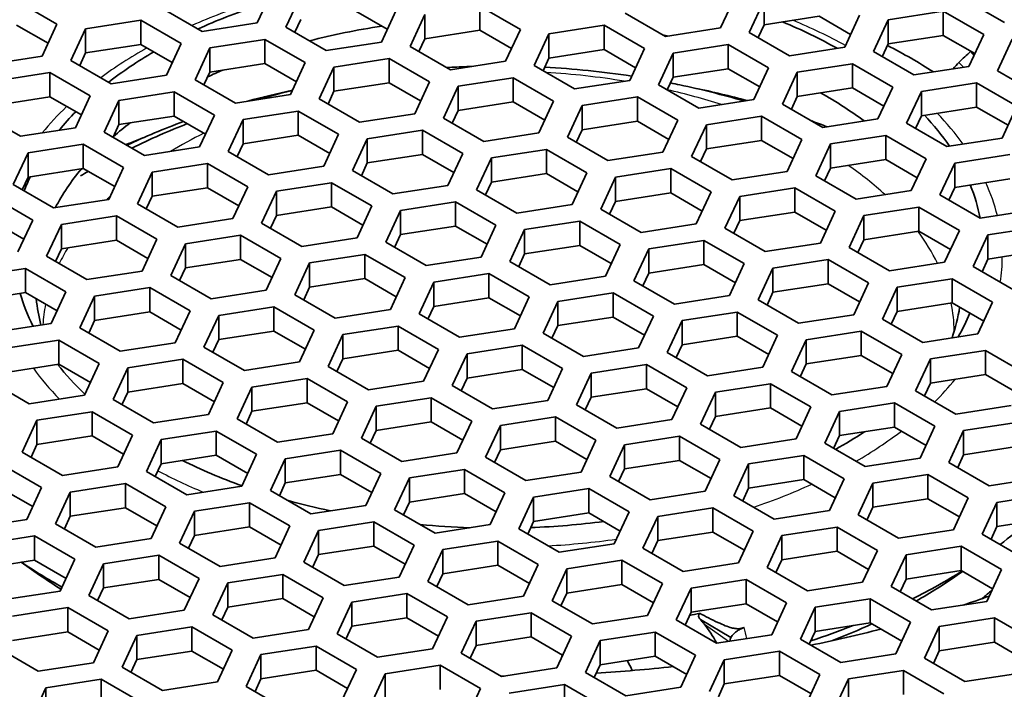
# Model space of a CAD drawing. Units: millimetres. Extents: x 14 to 1080, y -49 to 580.
# Drawn here: x 654 to 674, y 262 to 276 of the extents above; entities that cross this region are included whole.
import ezdxf

# ---------------------------------------------------------------- set-up
doc = ezdxf.new("R2010")
doc.units = ezdxf.units.MM
doc.header["$LTSCALE"] = 2
doc.layers.add('Visible (ISO)', color=7, linetype='Continuous', lineweight=35)
doc.layers.add('Visible Narrow (ISO)', color=7, linetype='Continuous', lineweight=25)

msp = doc.modelspace()

# ---------------------------------------------------------------- linework, layer by layer
at = {"layer": 'Visible (ISO)'}
for p, q in [((659.53, 276.426), (659.231, 275.782)), ((659.811, 275.692), (660.11, 276.336)), ((668.903, 276.321), (668.605, 275.677)), ((654.363, 276.225), (655.18, 275.753)), ((658.116, 275.609), (657.3, 276.081)), ((663.737, 276.12), (664.554, 275.649)), ((663.737, 276.12), (663.737, 275.63)), ((669.184, 275.588), (669.483, 276.232)), ((669.483, 276.232), (669.483, 275.742)), ((674.351, 275.789), (673.534, 276.26)), ((661.862, 275.651), (661.225, 276.019)), ((662.042, 276.037), (661.743, 275.393)), ((662.323, 275.303), (662.622, 275.947)), ((662.622, 275.947), (662.622, 275.457)), ((667.489, 275.505), (666.673, 275.976)), ((670.598, 275.914), (669.483, 275.742)), ((671.235, 275.547), (670.598, 275.914)), ((671.415, 275.933), (671.116, 275.289)), ((671.995, 275.843), (673.11, 276.016)), ((673.11, 276.016), (673.927, 275.544)), ((673.11, 276.016), (673.11, 275.526)), ((655.001, 275.367), (654.363, 275.735)), ((655.18, 275.753), (654.881, 275.109)), ((655.76, 275.663), (656.875, 275.836)), ((656.875, 275.836), (657.692, 275.364)), ((656.875, 275.836), (656.875, 275.346)), ((659.231, 275.782), (658.116, 275.609)), ((660.627, 275.221), (659.811, 275.692)), ((660.11, 275.846), (659.99, 275.589)), ((665.133, 275.559), (666.248, 275.731)), ((666.248, 275.731), (667.065, 275.26)), ((666.248, 275.731), (666.248, 275.241)), ((669.483, 275.742), (669.363, 275.484)), ((671.696, 275.199), (671.995, 275.843)), ((671.995, 275.843), (671.995, 275.353)), ((655.461, 275.019), (655.76, 275.663)), ((655.76, 275.663), (655.76, 275.173)), ((663.737, 275.63), (662.622, 275.457)), ((664.374, 275.262), (663.737, 275.63)), ((664.554, 275.649), (664.255, 275.005)), ((664.834, 274.915), (665.133, 275.559)), ((665.133, 275.559), (665.133, 275.069)), ((668.605, 275.677), (667.489, 275.505)), ((670.001, 275.116), (669.184, 275.588)), ((673.11, 275.526), (671.995, 275.353)), ((673.747, 275.158), (673.11, 275.526)), ((673.927, 275.544), (673.628, 274.9)), ((656.875, 275.346), (655.76, 275.173)), ((657.512, 274.978), (656.875, 275.346)), ((657.692, 275.364), (657.393, 274.72)), ((658.271, 275.275), (659.387, 275.447)), ((659.387, 275.447), (660.203, 274.976)), ((659.387, 275.447), (659.387, 274.957)), ((661.743, 275.393), (660.627, 275.221)), ((663.139, 274.832), (662.323, 275.303)), ((662.622, 275.457), (662.502, 275.2)), ((667.644, 275.17), (668.76, 275.343)), ((668.76, 275.343), (669.576, 274.871)), ((668.76, 275.343), (668.76, 274.853)), ((671.116, 275.289), (670.001, 275.116)), ((671.995, 275.353), (671.875, 275.096)), ((674.207, 274.811), (674.506, 275.454)), ((654.881, 275.109), (653.766, 274.937)), ((655.76, 275.173), (655.64, 274.916)), ((657.972, 274.631), (658.271, 275.275)), ((658.271, 275.275), (658.271, 274.785)), ((666.248, 275.241), (665.133, 275.069)), ((666.886, 274.874), (666.248, 275.241)), ((667.065, 275.26), (666.766, 274.616)), ((667.346, 274.526), (667.644, 275.17)), ((667.644, 275.17), (667.644, 274.68)), ((672.512, 274.728), (671.696, 275.199)), ((656.278, 274.548), (655.461, 275.019)), ((659.387, 274.957), (658.271, 274.785)), ((660.024, 274.589), (659.387, 274.957)), ((660.203, 274.976), (659.904, 274.332)), ((660.484, 274.242), (660.783, 274.886)), ((660.783, 274.886), (661.899, 275.058)), ((660.783, 274.886), (660.783, 274.396)), ((661.899, 275.058), (662.715, 274.587)), ((661.899, 275.058), (661.899, 274.569)), ((664.255, 275.005), (663.139, 274.832)), ((665.651, 274.443), (664.834, 274.915)), ((665.133, 275.069), (665.014, 274.811)), ((670.156, 274.782), (671.272, 274.954)), ((671.272, 274.954), (672.088, 274.483)), ((671.272, 274.954), (671.272, 274.464)), ((673.628, 274.9), (672.512, 274.728)), ((673.521, 274.884), (673.427, 274.981)), ((653.921, 274.602), (655.037, 274.774)), ((655.037, 274.774), (655.853, 274.303)), ((655.037, 274.774), (655.037, 274.284)), ((657.393, 274.72), (656.278, 274.548)), ((658.271, 274.785), (658.152, 274.527)), ((668.76, 274.853), (667.644, 274.68)), ((669.397, 274.485), (668.76, 274.853)), ((669.576, 274.871), (669.277, 274.228)), ((669.857, 274.138), (670.156, 274.782)), ((670.156, 274.782), (670.156, 274.292)), ((675.024, 274.339), (674.207, 274.811)), ((658.789, 274.159), (657.972, 274.631)), ((661.899, 274.569), (660.783, 274.396)), ((662.536, 274.201), (661.899, 274.569)), ((662.715, 274.587), (662.416, 273.943)), ((662.996, 273.853), (663.295, 274.497)), ((663.295, 274.497), (664.41, 274.67)), ((663.295, 274.497), (663.295, 274.008)), ((664.41, 274.67), (665.226, 274.199)), ((664.41, 274.67), (664.41, 274.18)), ((666.766, 274.616), (665.651, 274.443)), ((668.162, 274.055), (667.346, 274.526)), ((667.644, 274.68), (667.525, 274.423)), ((672.668, 274.393), (673.783, 274.566)), ((673.783, 274.566), (674.6, 274.094)), ((673.783, 274.566), (673.783, 274.076)), ((655.853, 274.303), (655.554, 273.659)), ((656.433, 274.213), (657.548, 274.386)), ((657.548, 274.386), (658.365, 273.914)), ((657.548, 274.386), (657.548, 273.896)), ((659.904, 274.332), (658.789, 274.159)), ((660.783, 274.396), (660.664, 274.138)), ((670.156, 274.292), (670.037, 274.034)), ((671.272, 274.464), (670.156, 274.292)), ((671.909, 274.096), (671.272, 274.464)), ((672.088, 274.483), (671.789, 273.839)), ((672.369, 273.749), (672.668, 274.393)), ((672.668, 274.393), (672.668, 273.903)), ((655.037, 274.284), (653.921, 274.112)), ((655.674, 273.917), (655.037, 274.284)), ((656.134, 273.569), (656.433, 274.213)), ((656.433, 274.213), (656.433, 273.723)), ((661.301, 273.771), (660.484, 274.242)), ((664.41, 274.18), (663.295, 274.008)), ((665.047, 273.812), (664.41, 274.18)), ((665.226, 274.199), (664.928, 273.555)), ((665.507, 273.465), (665.806, 274.109)), ((665.806, 274.109), (666.921, 274.281)), ((665.806, 274.109), (665.806, 273.619)), ((666.921, 274.281), (667.738, 273.81)), ((666.921, 274.281), (666.921, 273.792)), ((669.277, 274.228), (668.162, 274.055)), ((670.674, 273.666), (669.857, 274.138)), ((674.6, 274.094), (674.301, 273.45)), ((654.439, 273.486), (653.623, 273.958)), ((657.548, 273.896), (656.433, 273.723)), ((658.185, 273.528), (657.548, 273.896)), ((658.365, 273.914), (658.066, 273.27)), ((658.945, 273.824), (660.06, 273.997)), ((660.06, 273.997), (660.877, 273.526)), ((660.06, 273.997), (660.06, 273.507)), ((662.416, 273.943), (661.301, 273.771)), ((663.295, 274.008), (663.175, 273.75)), ((668.318, 273.72), (669.433, 273.893)), ((669.433, 273.893), (670.25, 273.421)), ((669.433, 273.893), (669.433, 273.403)), ((672.668, 273.903), (672.548, 273.646)), ((673.783, 274.076), (672.668, 273.903)), ((674.42, 273.708), (673.783, 274.076)), ((656.433, 273.723), (656.313, 273.466)), ((658.646, 273.181), (658.945, 273.824)), ((658.945, 273.824), (658.945, 273.335)), ((663.812, 273.382), (662.996, 273.853)), ((666.921, 273.792), (665.806, 273.619)), ((667.559, 273.424), (666.921, 273.792)), ((667.738, 273.81), (667.439, 273.166)), ((668.019, 273.076), (668.318, 273.72)), ((668.318, 273.72), (668.318, 273.23)), ((671.789, 273.839), (670.674, 273.666)), ((673.185, 273.278), (672.369, 273.749)), ((655.554, 273.659), (654.439, 273.486)), ((656.95, 273.098), (656.134, 273.569)), ((660.06, 273.507), (658.945, 273.335)), ((660.697, 273.139), (660.06, 273.507)), ((660.877, 273.526), (660.578, 272.882)), ((661.456, 273.436), (662.571, 273.609)), ((662.571, 273.609), (663.388, 273.137)), ((662.571, 273.609), (662.571, 273.119)), ((664.928, 273.555), (663.812, 273.382)), ((665.806, 273.619), (665.686, 273.361)), ((670.829, 273.332), (671.945, 273.504)), ((671.945, 273.504), (672.761, 273.033)), ((671.945, 273.504), (671.945, 273.014)), ((654.594, 273.152), (655.71, 273.324)), ((655.71, 273.324), (656.526, 272.853)), ((655.71, 273.324), (655.71, 272.834)), ((658.945, 273.335), (658.825, 273.077)), ((661.157, 272.792), (661.456, 273.436)), ((661.456, 273.436), (661.456, 272.946)), ((666.324, 272.994), (665.507, 273.465)), ((669.433, 273.403), (668.318, 273.23)), ((670.07, 273.035), (669.433, 273.403)), ((670.25, 273.421), (669.951, 272.777)), ((670.53, 272.688), (670.829, 273.332)), ((670.829, 273.332), (670.829, 272.842)), ((674.301, 273.45), (673.185, 273.278)), ((654.295, 272.508), (654.594, 273.152)), ((654.594, 273.152), (654.594, 272.662)), ((658.066, 273.27), (656.95, 273.098)), ((659.462, 272.709), (658.646, 273.181)), ((662.571, 273.119), (661.456, 272.946)), ((663.209, 272.751), (662.571, 273.119)), ((663.388, 273.137), (663.089, 272.493)), ((663.968, 273.047), (665.083, 273.22)), ((665.083, 273.22), (665.899, 272.749)), ((665.083, 273.22), (665.083, 272.73)), ((667.439, 273.166), (666.324, 272.994)), ((668.318, 273.23), (668.198, 272.973)), ((673.341, 272.943), (674.457, 273.115)), ((657.106, 272.763), (658.222, 272.936)), ((658.222, 272.936), (659.038, 272.464)), ((658.222, 272.936), (658.222, 272.446)), ((661.456, 272.946), (661.337, 272.688)), ((663.669, 272.403), (663.968, 273.047)), ((663.968, 273.047), (663.968, 272.558)), ((668.836, 272.605), (668.019, 273.076)), ((671.945, 273.014), (670.829, 272.842)), ((672.582, 272.646), (671.945, 273.014)), ((672.761, 273.033), (672.462, 272.389)), ((673.042, 272.299), (673.341, 272.943)), ((673.341, 272.943), (673.341, 272.453)), ((655.71, 272.834), (654.594, 272.662)), ((656.347, 272.467), (655.71, 272.834)), ((656.526, 272.853), (656.227, 272.209)), ((656.807, 272.119), (657.106, 272.763)), ((657.106, 272.763), (657.106, 272.273)), ((660.578, 272.882), (659.462, 272.709)), ((661.974, 272.321), (661.157, 272.792)), ((665.083, 272.73), (663.968, 272.558)), ((665.72, 272.362), (665.083, 272.73)), ((665.899, 272.749), (665.601, 272.105)), ((666.479, 272.659), (667.595, 272.831)), ((667.595, 272.831), (668.411, 272.36)), ((667.595, 272.831), (667.595, 272.341)), ((669.951, 272.777), (668.836, 272.605)), ((670.829, 272.842), (670.71, 272.584)), ((655.112, 272.036), (654.295, 272.508)), ((654.594, 272.662), (654.475, 272.404)), ((659.618, 272.375), (660.733, 272.547)), ((660.733, 272.547), (661.549, 272.076)), ((660.733, 272.547), (660.733, 272.057)), ((663.968, 272.558), (663.848, 272.3)), ((666.181, 272.015), (666.479, 272.659)), ((666.479, 272.659), (666.479, 272.169)), ((671.347, 272.216), (670.53, 272.688)), ((674.457, 272.625), (673.341, 272.453)), ((658.222, 272.446), (657.106, 272.273)), ((658.859, 272.078), (658.222, 272.446)), ((659.038, 272.464), (658.739, 271.82)), ((659.319, 271.731), (659.618, 272.375)), ((659.618, 272.375), (659.618, 271.885)), ((663.089, 272.493), (661.974, 272.321)), ((664.485, 271.932), (663.669, 272.403)), ((667.595, 272.341), (666.479, 272.169)), ((668.232, 271.973), (667.595, 272.341)), ((668.411, 272.36), (668.112, 271.716)), ((668.991, 272.27), (670.106, 272.443)), ((670.106, 272.443), (670.923, 271.971)), ((670.106, 272.443), (670.106, 271.953)), ((672.462, 272.389), (671.347, 272.216)), ((673.859, 271.827), (673.042, 272.299)), ((673.341, 272.453), (673.222, 272.195)), ((653.871, 272.263), (654.688, 271.792)), ((656.227, 272.209), (655.112, 272.036)), ((657.624, 271.648), (656.807, 272.119)), ((657.106, 272.273), (656.987, 272.016)), ((662.129, 271.986), (663.244, 272.159)), ((663.244, 272.159), (664.061, 271.687)), ((663.244, 272.159), (663.244, 271.669)), ((665.601, 272.105), (664.485, 271.932)), ((666.479, 272.169), (666.36, 271.911)), ((668.692, 271.626), (668.991, 272.27)), ((668.991, 272.27), (668.991, 271.78)), ((660.733, 272.057), (659.618, 271.885)), ((661.37, 271.689), (660.733, 272.057)), ((661.549, 272.076), (661.251, 271.432)), ((661.83, 271.342), (662.129, 271.986)), ((662.129, 271.986), (662.129, 271.496)), ((666.997, 271.543), (666.181, 272.015)), ((670.106, 271.953), (668.991, 271.78)), ((670.743, 271.585), (670.106, 271.953)), ((670.923, 271.971), (670.624, 271.327)), ((671.503, 271.881), (672.618, 272.054)), ((672.618, 272.054), (673.435, 271.582)), ((672.618, 272.054), (672.618, 271.564)), ((674.974, 272), (673.859, 271.827)), ((654.508, 271.405), (653.871, 271.773)), ((654.688, 271.792), (654.389, 271.148)), ((654.969, 271.058), (655.268, 271.702)), ((655.268, 271.702), (656.383, 271.874)), ((655.268, 271.702), (655.268, 271.212)), ((656.383, 271.874), (657.2, 271.403)), ((656.383, 271.874), (656.383, 271.384)), ((658.739, 271.82), (657.624, 271.648)), ((660.135, 271.259), (659.319, 271.731)), ((659.618, 271.885), (659.498, 271.627)), ((664.641, 271.597), (665.756, 271.77)), ((665.756, 271.77), (666.573, 271.298)), ((665.756, 271.77), (665.756, 271.28)), ((668.112, 271.716), (666.997, 271.543)), ((668.991, 271.78), (668.871, 271.523)), ((671.204, 271.237), (671.503, 271.881)), ((671.503, 271.881), (671.503, 271.391)), ((663.244, 271.669), (662.129, 271.496)), ((663.882, 271.301), (663.244, 271.669)), ((664.061, 271.687), (663.762, 271.043)), ((664.342, 270.953), (664.641, 271.597)), ((664.641, 271.597), (664.641, 271.107)), ((669.508, 271.155), (668.692, 271.626)), ((672.618, 271.564), (671.503, 271.391)), ((673.255, 271.196), (672.618, 271.564)), ((673.435, 271.582), (673.136, 270.939)), ((674.014, 271.493), (675.129, 271.665)), ((656.383, 271.384), (655.268, 271.212)), ((657.02, 271.016), (656.383, 271.384)), ((657.2, 271.403), (656.901, 270.759)), ((657.48, 270.669), (657.779, 271.313)), ((657.779, 271.313), (658.895, 271.486)), ((657.779, 271.313), (657.779, 270.823)), ((658.895, 271.486), (659.711, 271.014)), ((658.895, 271.486), (658.895, 270.996)), ((661.251, 271.432), (660.135, 271.259)), ((662.647, 270.871), (661.83, 271.342)), ((662.129, 271.496), (662.009, 271.239)), ((667.152, 271.209), (668.268, 271.381)), ((668.268, 271.381), (669.084, 270.91)), ((668.268, 271.381), (668.268, 270.891)), ((670.624, 271.327), (669.508, 271.155)), ((671.503, 271.391), (671.383, 271.134)), ((673.715, 270.849), (674.014, 271.493)), ((674.014, 271.493), (674.014, 271.003)), ((655.268, 271.212), (655.148, 270.954)), ((664.641, 271.107), (664.521, 270.85)), ((665.756, 271.28), (664.641, 271.107)), ((666.393, 270.912), (665.756, 271.28)), ((666.573, 271.298), (666.274, 270.654)), ((666.853, 270.565), (667.152, 271.209)), ((667.152, 271.209), (667.152, 270.719)), ((672.02, 270.766), (671.204, 271.237)), ((675.129, 271.175), (674.014, 271.003)), ((655.785, 270.586), (654.969, 271.058)), ((658.895, 270.996), (657.779, 270.823)), ((659.532, 270.628), (658.895, 270.996)), ((659.711, 271.014), (659.412, 270.37)), ((659.992, 270.281), (660.291, 270.925)), ((660.291, 270.925), (661.406, 271.097)), ((660.291, 270.925), (660.291, 270.435)), ((661.406, 271.097), (662.222, 270.626)), ((661.406, 271.097), (661.406, 270.607)), ((663.762, 271.043), (662.647, 270.871)), ((665.159, 270.482), (664.342, 270.953)), ((669.084, 270.91), (668.785, 270.266)), ((669.664, 270.82), (670.78, 270.992)), ((670.78, 270.992), (671.596, 270.521)), ((670.78, 270.992), (670.78, 270.503)), ((673.136, 270.939), (672.02, 270.766)), ((674.014, 271.003), (673.895, 270.745)), ((653.429, 270.64), (654.545, 270.813)), ((654.545, 270.813), (655.361, 270.341)), ((654.545, 270.813), (654.545, 270.323)), ((656.901, 270.759), (655.785, 270.586)), ((657.779, 270.823), (657.66, 270.566)), ((662.802, 270.536), (663.918, 270.708)), ((663.918, 270.708), (664.734, 270.237)), ((663.918, 270.708), (663.918, 270.218)), ((667.152, 270.719), (667.033, 270.461)), ((668.268, 270.891), (667.152, 270.719)), ((668.905, 270.523), (668.268, 270.891)), ((669.365, 270.176), (669.664, 270.82)), ((669.664, 270.82), (669.664, 270.33)), ((674.532, 270.377), (673.715, 270.849)), ((658.297, 270.198), (657.48, 270.669)), ((661.406, 270.607), (660.291, 270.435)), ((662.043, 270.239), (661.406, 270.607)), ((662.222, 270.626), (661.924, 269.982)), ((662.504, 269.892), (662.802, 270.536)), ((662.802, 270.536), (662.802, 270.046)), ((666.274, 270.654), (665.159, 270.482)), ((667.67, 270.093), (666.853, 270.565)), ((670.78, 270.503), (669.664, 270.33)), ((671.417, 270.135), (670.78, 270.503)), ((671.596, 270.521), (671.297, 269.877)), ((672.176, 270.431), (673.291, 270.604)), ((673.291, 270.604), (674.107, 270.133)), ((673.291, 270.604), (673.291, 270.114)), ((654.545, 270.323), (653.429, 270.15)), ((655.182, 269.955), (654.545, 270.323)), ((655.361, 270.341), (655.062, 269.697)), ((655.941, 270.252), (657.056, 270.424)), ((657.056, 270.424), (657.873, 269.953)), ((657.056, 270.424), (657.056, 269.934)), ((659.412, 270.37), (658.297, 270.198)), ((660.291, 270.435), (660.171, 270.177)), ((665.314, 270.147), (666.429, 270.32)), ((666.429, 270.32), (667.246, 269.848)), ((666.429, 270.32), (666.429, 269.83)), ((669.664, 270.33), (669.545, 270.072)), ((671.877, 269.787), (672.176, 270.431)), ((672.176, 270.431), (672.176, 269.941)), ((655.642, 269.608), (655.941, 270.252)), ((655.941, 270.252), (655.941, 269.762)), ((660.808, 269.809), (659.992, 270.281)), ((663.918, 270.218), (662.802, 270.046)), ((664.555, 269.851), (663.918, 270.218)), ((664.734, 270.237), (664.435, 269.593)), ((665.015, 269.503), (665.314, 270.147)), ((665.314, 270.147), (665.314, 269.657)), ((668.785, 270.266), (667.67, 270.093)), ((670.182, 269.705), (669.365, 270.176)), ((673.291, 270.114), (672.176, 269.941)), ((673.928, 269.746), (673.291, 270.114)), ((674.107, 270.133), (673.809, 269.489)), ((657.056, 269.934), (655.941, 269.762)), ((657.693, 269.566), (657.056, 269.934)), ((657.873, 269.953), (657.574, 269.309)), ((658.452, 269.863), (659.567, 270.036)), ((659.567, 270.036), (660.384, 269.564)), ((659.567, 270.036), (659.567, 269.546)), ((661.924, 269.982), (660.808, 269.809)), ((662.802, 270.046), (662.683, 269.788)), ((667.826, 269.758), (668.941, 269.931)), ((668.941, 269.931), (669.758, 269.46)), ((668.941, 269.931), (668.941, 269.441)), ((672.176, 269.941), (672.056, 269.684)), ((655.941, 269.762), (655.821, 269.504)), ((658.153, 269.219), (658.452, 269.863)), ((658.452, 269.863), (658.452, 269.373)), ((663.32, 269.42), (662.504, 269.892)), ((666.429, 269.83), (665.314, 269.657)), ((667.066, 269.462), (666.429, 269.83)), ((667.246, 269.848), (666.947, 269.204)), ((667.527, 269.115), (667.826, 269.758)), ((667.826, 269.758), (667.826, 269.269)), ((671.297, 269.877), (670.182, 269.705)), ((672.693, 269.316), (671.877, 269.787)), ((655.062, 269.697), (653.947, 269.525)), ((656.458, 269.136), (655.642, 269.608)), ((659.567, 269.546), (658.452, 269.373)), ((660.205, 269.178), (659.567, 269.546)), ((660.384, 269.564), (660.085, 268.92)), ((660.964, 269.474), (662.079, 269.647)), ((662.079, 269.647), (662.896, 269.175)), ((662.079, 269.647), (662.079, 269.157)), ((664.435, 269.593), (663.32, 269.42)), ((665.314, 269.657), (665.194, 269.4)), ((670.337, 269.37), (671.452, 269.542)), ((671.452, 269.542), (672.269, 269.071)), ((671.452, 269.542), (671.452, 269.053)), ((654.102, 269.19), (655.218, 269.363)), ((655.218, 269.363), (656.034, 268.891)), ((655.218, 269.363), (655.218, 268.873)), ((657.574, 269.309), (656.458, 269.136)), ((658.452, 269.373), (658.333, 269.116)), ((660.665, 268.83), (660.964, 269.474)), ((660.964, 269.474), (660.964, 268.984)), ((665.831, 269.032), (665.015, 269.503)), ((668.941, 269.441), (667.826, 269.269)), ((669.578, 269.073), (668.941, 269.441)), ((669.758, 269.46), (669.459, 268.816)), ((670.038, 268.726), (670.337, 269.37)), ((670.337, 269.37), (670.337, 268.88)), ((673.809, 269.489), (672.693, 269.316)), ((658.97, 268.748), (658.153, 269.219)), ((662.079, 269.157), (660.964, 268.984)), ((662.716, 268.789), (662.079, 269.157)), ((662.896, 269.175), (662.597, 268.532)), ((663.475, 269.086), (664.591, 269.258)), ((664.591, 269.258), (665.407, 268.787)), ((664.591, 269.258), (664.591, 268.768)), ((666.947, 269.204), (665.831, 269.032)), ((668.343, 268.643), (667.527, 269.115)), ((667.826, 269.269), (667.706, 269.011)), ((672.849, 268.981), (673.964, 269.154)), ((673.964, 269.154), (674.781, 268.682)), ((673.964, 269.154), (673.964, 268.664)), ((656.614, 268.802), (657.729, 268.974)), ((657.729, 268.974), (658.545, 268.503)), ((657.729, 268.974), (657.729, 268.484)), ((660.085, 268.92), (658.97, 268.748)), ((660.964, 268.984), (660.844, 268.727)), ((663.177, 268.442), (663.475, 269.086)), ((663.475, 269.086), (663.475, 268.596)), ((671.452, 269.053), (670.337, 268.88)), ((672.09, 268.685), (671.452, 269.053)), ((672.269, 269.071), (671.97, 268.427)), ((672.55, 268.337), (672.849, 268.981)), ((672.849, 268.981), (672.849, 268.491)), ((655.218, 268.873), (654.102, 268.7)), ((655.855, 268.505), (655.218, 268.873)), ((656.034, 268.891), (655.735, 268.247)), ((656.315, 268.158), (656.614, 268.802)), ((656.614, 268.802), (656.614, 268.312)), ((661.482, 268.359), (660.665, 268.83)), ((664.591, 268.768), (663.475, 268.596)), ((665.228, 268.401), (664.591, 268.768)), ((665.407, 268.787), (665.108, 268.143)), ((665.987, 268.697), (667.103, 268.87)), ((667.103, 268.87), (667.919, 268.398)), ((667.103, 268.87), (667.103, 268.38)), ((669.459, 268.816), (668.343, 268.643)), ((670.855, 268.255), (670.038, 268.726)), ((670.337, 268.88), (670.218, 268.622)), ((654.62, 268.075), (653.803, 268.546)), ((659.125, 268.413), (660.241, 268.585)), ((660.241, 268.585), (661.057, 268.114)), ((660.241, 268.585), (660.241, 268.096)), ((662.597, 268.532), (661.482, 268.359)), ((663.475, 268.596), (663.356, 268.338)), ((665.688, 268.053), (665.987, 268.697)), ((665.987, 268.697), (665.987, 268.207)), ((673.964, 268.664), (672.849, 268.491)), ((674.602, 268.296), (673.964, 268.664)), ((656.614, 268.312), (656.494, 268.054)), ((657.729, 268.484), (656.614, 268.312)), ((658.366, 268.116), (657.729, 268.484)), ((658.545, 268.503), (658.247, 267.859)), ((658.827, 267.769), (659.125, 268.413)), ((659.125, 268.413), (659.125, 267.923)), ((663.993, 267.97), (663.177, 268.442)), ((667.103, 268.38), (665.987, 268.207)), ((667.74, 268.012), (667.103, 268.38)), ((667.919, 268.398), (667.62, 267.754)), ((668.499, 268.308), (669.614, 268.481)), ((669.614, 268.481), (670.431, 268.01)), ((669.614, 268.481), (669.614, 267.991)), ((671.97, 268.427), (670.855, 268.255)), ((673.367, 267.866), (672.55, 268.337)), ((672.849, 268.491), (672.729, 268.234)), ((655.735, 268.247), (654.62, 268.075)), ((657.131, 267.686), (656.315, 268.158)), ((661.057, 268.114), (660.758, 267.47)), ((661.637, 268.024), (662.752, 268.197)), ((662.752, 268.197), (663.569, 267.725)), ((662.752, 268.197), (662.752, 267.707)), ((665.108, 268.143), (663.993, 267.97)), ((665.987, 268.207), (665.868, 267.95)), ((668.2, 267.665), (668.499, 268.308)), ((668.499, 268.308), (668.499, 267.819)), ((659.125, 267.923), (659.006, 267.665)), ((660.241, 268.096), (659.125, 267.923)), ((660.878, 267.728), (660.241, 268.096)), ((661.338, 267.38), (661.637, 268.024)), ((661.637, 268.024), (661.637, 267.534)), ((666.505, 267.582), (665.688, 268.053)), ((669.614, 267.991), (668.499, 267.819)), ((670.251, 267.623), (669.614, 267.991)), ((670.431, 268.01), (670.132, 267.366)), ((670.712, 267.276), (671.011, 267.92)), ((671.011, 267.92), (672.126, 268.092)), ((671.011, 267.92), (671.011, 267.43)), ((672.126, 268.092), (672.942, 267.621)), ((672.126, 268.092), (672.126, 267.602)), ((674.482, 268.038), (673.367, 267.866)), ((654.476, 267.096), (654.775, 267.74)), ((654.775, 267.74), (655.89, 267.913)), ((654.775, 267.74), (654.775, 267.25)), ((655.89, 267.913), (656.707, 267.441)), ((655.89, 267.913), (655.89, 267.423)), ((658.247, 267.859), (657.131, 267.686)), ((659.643, 267.298), (658.827, 267.769)), ((663.569, 267.725), (663.27, 267.082)), ((664.149, 267.636), (665.264, 267.808)), ((665.264, 267.808), (666.081, 267.337)), ((665.264, 267.808), (665.264, 267.318)), ((667.62, 267.754), (666.505, 267.582)), ((668.499, 267.819), (668.379, 267.561)), ((657.287, 267.351), (658.402, 267.524)), ((658.402, 267.524), (659.219, 267.053)), ((658.402, 267.524), (658.402, 267.034)), ((661.637, 267.534), (661.517, 267.277)), ((662.752, 267.707), (661.637, 267.534)), ((663.389, 267.339), (662.752, 267.707)), ((663.85, 266.992), (664.149, 267.636)), ((664.149, 267.636), (664.149, 267.146)), ((669.016, 267.193), (668.2, 267.665)), ((672.126, 267.602), (671.011, 267.43)), ((672.763, 267.234), (672.126, 267.602)), ((672.942, 267.621), (672.644, 266.977)), ((673.223, 266.887), (673.522, 267.531)), ((673.522, 267.531), (674.637, 267.704)), ((673.522, 267.531), (673.522, 267.041)), ((655.89, 267.423), (654.775, 267.25)), ((656.528, 267.055), (655.89, 267.423)), ((656.707, 267.441), (656.408, 266.797)), ((656.988, 266.707), (657.287, 267.351)), ((657.287, 267.351), (657.287, 266.862)), ((660.758, 267.47), (659.643, 267.298)), ((662.155, 266.909), (661.338, 267.38)), ((665.264, 267.318), (664.149, 267.146)), ((665.901, 266.95), (665.264, 267.318)), ((666.081, 267.337), (665.782, 266.693)), ((666.66, 267.247), (667.776, 267.42)), ((667.776, 267.42), (668.592, 266.948)), ((667.776, 267.42), (667.776, 266.93)), ((670.132, 267.366), (669.016, 267.193)), ((671.011, 267.43), (670.891, 267.172)), ((654.775, 267.25), (654.656, 266.993)), ((659.798, 266.963), (660.914, 267.135)), ((660.914, 267.135), (661.73, 266.664)), ((660.914, 267.135), (660.914, 266.646)), ((664.149, 267.146), (664.029, 266.888)), ((666.361, 266.603), (666.66, 267.247)), ((666.66, 267.247), (666.66, 266.757)), ((671.528, 266.804), (670.712, 267.276)), ((674.637, 267.214), (673.522, 267.041)), ((655.293, 266.625), (654.476, 267.096)), ((658.402, 267.034), (657.287, 266.862)), ((659.04, 266.666), (658.402, 267.034)), ((659.219, 267.053), (658.92, 266.409)), ((659.5, 266.319), (659.798, 266.963)), ((659.798, 266.963), (659.798, 266.473)), ((663.27, 267.082), (662.155, 266.909)), ((664.666, 266.52), (663.85, 266.992)), ((667.776, 266.93), (666.66, 266.757)), ((668.413, 266.562), (667.776, 266.93)), ((668.592, 266.948), (668.293, 266.304)), ((669.172, 266.858), (670.287, 267.031)), ((670.287, 267.031), (671.104, 266.559)), ((670.287, 267.031), (670.287, 266.541)), ((672.644, 266.977), (671.528, 266.804)), ((673.522, 267.041), (673.402, 266.784)), ((654.052, 266.851), (654.868, 266.38)), ((656.408, 266.797), (655.293, 266.625)), ((657.287, 266.862), (657.167, 266.604)), ((662.31, 266.574), (663.426, 266.747)), ((663.426, 266.747), (664.242, 266.275)), ((663.426, 266.747), (663.426, 266.257)), ((666.66, 266.757), (666.541, 266.5)), ((668.873, 266.214), (669.172, 266.858)), ((669.172, 266.858), (669.172, 266.368)), ((674.04, 266.416), (673.223, 266.887)), ((657.805, 266.236), (656.988, 266.707)), ((660.914, 266.646), (659.798, 266.473)), ((661.551, 266.278), (660.914, 266.646)), ((661.73, 266.664), (661.431, 266.02)), ((662.011, 265.93), (662.31, 266.574)), ((662.31, 266.574), (662.31, 266.084)), ((665.782, 266.693), (664.666, 266.52)), ((667.178, 266.132), (666.361, 266.603)), ((670.287, 266.541), (669.172, 266.368)), ((670.925, 266.173), (670.287, 266.541)), ((671.104, 266.559), (670.805, 265.915)), ((671.683, 266.47), (672.799, 266.642)), ((672.799, 266.642), (673.615, 266.171)), ((672.799, 266.642), (672.799, 266.152)), ((675.155, 266.588), (674.04, 266.416)), ((654.689, 265.994), (654.052, 266.361)), ((654.868, 266.38), (654.57, 265.736)), ((655.449, 266.29), (656.564, 266.463)), ((656.564, 266.463), (657.38, 265.991)), ((656.564, 266.463), (656.564, 265.973)), ((658.92, 266.409), (657.805, 266.236)), ((659.798, 266.473), (659.679, 266.215)), ((664.822, 266.186), (665.937, 266.358)), ((665.937, 266.358), (666.754, 265.887)), ((665.937, 266.358), (665.937, 265.868)), ((669.172, 266.368), (669.053, 266.111)), ((671.385, 265.826), (671.683, 266.47)), ((671.683, 266.47), (671.683, 265.98)), ((655.15, 265.646), (655.449, 266.29)), ((655.449, 266.29), (655.449, 265.8)), ((660.316, 265.848), (659.5, 266.319)), ((663.426, 266.257), (662.31, 266.084)), ((664.063, 265.889), (663.426, 266.257)), ((664.242, 266.275), (663.943, 265.631)), ((664.523, 265.542), (664.822, 266.186)), ((664.822, 266.186), (664.822, 265.696)), ((668.293, 266.304), (667.178, 266.132)), ((669.69, 265.743), (668.873, 266.214)), ((672.799, 266.152), (671.683, 265.98)), ((673.436, 265.785), (672.799, 266.152)), ((673.615, 266.171), (673.316, 265.527)), ((674.195, 266.081), (675.311, 266.254)), ((656.564, 265.973), (655.449, 265.8)), ((657.201, 265.605), (656.564, 265.973)), ((657.38, 265.991), (657.082, 265.347)), ((657.96, 265.901), (659.075, 266.074)), ((659.075, 266.074), (659.892, 265.603)), ((659.075, 266.074), (659.075, 265.584)), ((661.431, 266.02), (660.316, 265.848)), ((662.828, 265.459), (662.011, 265.93)), ((662.31, 266.084), (662.191, 265.827)), ((667.334, 265.797), (668.449, 265.969)), ((668.449, 265.969), (669.265, 265.498)), ((668.449, 265.969), (668.449, 265.479)), ((671.683, 265.98), (671.564, 265.722)), ((673.896, 265.437), (674.195, 266.081)), ((674.195, 266.081), (674.195, 265.591)), ((654.57, 265.736), (653.454, 265.563)), ((655.449, 265.8), (655.329, 265.543)), ((657.661, 265.258), (657.96, 265.901)), ((657.96, 265.901), (657.96, 265.412)), ((665.937, 265.868), (664.822, 265.696)), ((666.574, 265.5), (665.937, 265.868)), ((666.754, 265.887), (666.455, 265.243)), ((667.035, 265.153), (667.334, 265.797)), ((667.334, 265.797), (667.334, 265.307)), ((670.805, 265.915), (669.69, 265.743)), ((672.201, 265.354), (671.385, 265.826)), ((675.311, 265.764), (674.195, 265.591)), ((655.966, 265.175), (655.15, 265.646)), ((659.075, 265.584), (657.96, 265.412)), ((659.712, 265.216), (659.075, 265.584)), ((659.892, 265.603), (659.593, 264.959)), ((660.472, 265.513), (661.587, 265.685)), ((661.587, 265.685), (662.404, 265.214)), ((661.587, 265.685), (661.587, 265.195)), ((663.943, 265.631), (662.828, 265.459)), ((665.339, 265.07), (664.523, 265.542)), ((664.822, 265.696), (664.702, 265.438)), ((669.845, 265.408), (670.96, 265.581)), ((670.96, 265.581), (671.777, 265.109)), ((670.96, 265.581), (670.96, 265.091)), ((673.316, 265.527), (672.201, 265.354)), ((674.195, 265.591), (674.076, 265.333)), ((653.61, 265.229), (654.725, 265.401)), ((654.725, 265.401), (655.542, 264.93)), ((654.725, 265.401), (654.725, 264.911)), ((657.082, 265.347), (655.966, 265.175)), ((657.96, 265.412), (657.84, 265.154)), ((660.173, 264.869), (660.472, 265.513)), ((660.472, 265.513), (660.472, 265.023)), ((668.449, 265.479), (667.334, 265.307)), ((669.086, 265.112), (668.449, 265.479)), ((669.265, 265.498), (668.967, 264.854)), ((669.546, 264.764), (669.845, 265.408)), ((669.845, 265.408), (669.845, 264.918)), ((674.713, 264.966), (673.896, 265.437)), ((658.478, 264.786), (657.661, 265.258)), ((661.587, 265.195), (660.472, 265.023)), ((662.224, 264.827), (661.587, 265.195)), ((662.404, 265.214), (662.105, 264.57)), ((662.983, 265.124), (664.099, 265.297)), ((664.099, 265.297), (664.915, 264.825)), ((664.099, 265.297), (664.099, 264.807)), ((666.455, 265.243), (665.339, 265.07)), ((667.851, 264.681), (667.035, 265.153)), ((667.334, 265.307), (667.214, 265.049)), ((672.357, 265.02), (673.472, 265.192)), ((673.472, 265.192), (674.289, 264.721)), ((673.472, 265.192), (673.472, 264.702)), ((655.542, 264.93), (655.243, 264.286)), ((656.121, 264.84), (657.237, 265.013)), ((657.237, 265.013), (658.053, 264.541)), ((657.237, 265.013), (657.237, 264.523)), ((659.593, 264.959), (658.478, 264.786)), ((660.472, 265.023), (660.352, 264.765)), ((662.684, 264.48), (662.983, 265.124)), ((662.983, 265.124), (662.983, 264.634)), ((670.96, 265.091), (669.845, 264.918)), ((671.598, 264.723), (670.96, 265.091)), ((671.777, 265.109), (671.478, 264.465)), ((672.058, 264.376), (672.357, 265.02)), ((672.357, 265.02), (672.357, 264.53)), ((654.725, 264.911), (653.61, 264.739)), ((654.828, 264.61), (654.457, 264.87)), ((655.363, 264.543), (654.725, 264.911)), ((655.823, 264.196), (656.121, 264.84)), ((656.121, 264.84), (656.121, 264.35)), ((660.989, 264.397), (660.173, 264.869)), ((664.099, 264.807), (662.983, 264.634)), ((664.736, 264.439), (664.099, 264.807)), ((664.915, 264.825), (664.616, 264.181)), ((665.196, 264.091), (665.495, 264.735)), ((665.495, 264.735), (666.61, 264.908)), ((665.495, 264.735), (665.495, 264.245)), ((666.61, 264.908), (667.427, 264.437)), ((666.61, 264.908), (666.61, 264.418)), ((668.967, 264.854), (667.851, 264.681)), ((670.363, 264.293), (669.546, 264.764)), ((669.845, 264.918), (669.725, 264.661)), ((658.053, 264.541), (657.754, 263.897)), ((658.633, 264.451), (659.749, 264.624)), ((659.749, 264.624), (660.565, 264.152)), ((659.749, 264.624), (659.749, 264.134)), ((662.105, 264.57), (660.989, 264.397)), ((662.983, 264.634), (662.864, 264.377)), ((672.357, 264.53), (672.237, 264.272)), ((673.472, 264.702), (672.357, 264.53)), ((673.394, 264.61), (673.501, 264.685)), ((674.109, 264.334), (673.472, 264.702)), ((674.289, 264.721), (673.99, 264.077)), ((656.121, 264.35), (656.002, 264.093)), ((657.237, 264.523), (656.121, 264.35)), ((657.874, 264.155), (657.237, 264.523)), ((658.334, 263.807), (658.633, 264.451)), ((658.633, 264.451), (658.633, 263.961)), ((663.501, 264.009), (662.684, 264.48)), ((666.61, 264.418), (665.495, 264.245)), ((667.248, 264.05), (666.61, 264.418)), ((667.427, 264.437), (667.128, 263.793)), ((667.708, 263.703), (668.007, 264.347)), ((668.007, 264.347), (669.122, 264.519)), ((668.007, 264.347), (668.007, 263.857)), ((669.122, 264.519), (669.938, 264.048)), ((669.122, 264.519), (669.122, 264.03)), ((671.478, 264.465), (670.363, 264.293)), ((672.874, 263.904), (672.058, 264.376)), ((655.243, 264.286), (654.128, 264.113)), ((656.639, 263.725), (655.823, 264.196)), ((659.749, 264.134), (658.633, 263.961)), ((660.386, 263.766), (659.749, 264.134)), ((660.565, 264.152), (660.266, 263.508)), ((661.145, 264.063), (662.26, 264.235)), ((662.26, 264.235), (663.077, 263.764)), ((662.26, 264.235), (662.26, 263.745)), ((664.616, 264.181), (663.501, 264.009)), ((665.495, 264.245), (665.376, 263.988)), ((670.518, 263.958), (671.634, 264.131)), ((671.634, 264.131), (672.45, 263.659)), ((671.634, 264.131), (671.634, 263.641)), ((654.283, 263.779), (655.398, 263.951)), ((655.398, 263.951), (656.215, 263.48)), ((655.398, 263.951), (655.398, 263.461)), ((658.633, 263.961), (658.514, 263.704)), ((660.846, 263.419), (661.145, 264.063)), ((661.145, 264.063), (661.145, 263.573)), ((666.013, 263.62), (665.196, 264.091)), ((669.122, 264.03), (668.007, 263.857)), ((669.759, 263.662), (669.122, 264.03)), ((669.938, 264.048), (669.639, 263.404)), ((670.22, 263.314), (670.518, 263.958)), ((670.518, 263.958), (670.518, 263.468)), ((673.99, 264.077), (672.874, 263.904)), ((657.754, 263.897), (656.639, 263.725)), ((659.151, 263.336), (658.334, 263.807)), ((662.26, 263.745), (661.145, 263.573)), ((662.897, 263.377), (662.26, 263.745)), ((663.077, 263.764), (662.778, 263.12)), ((663.657, 263.674), (664.772, 263.846)), ((664.772, 263.846), (665.588, 263.375)), ((664.772, 263.846), (664.772, 263.357)), ((667.128, 263.793), (666.013, 263.62)), ((668.007, 263.857), (667.887, 263.599)), ((673.03, 263.57), (674.145, 263.742)), ((674.145, 263.742), (674.962, 263.271)), ((674.145, 263.742), (674.145, 263.252)), ((656.795, 263.39), (657.91, 263.562)), ((657.91, 263.562), (658.727, 263.091)), ((657.91, 263.562), (657.91, 263.072)), ((661.145, 263.573), (661.025, 263.315)), ((663.358, 263.03), (663.657, 263.674)), ((663.657, 263.674), (663.657, 263.184)), ((668.524, 263.232), (667.708, 263.703)), ((668.196, 263.708), (668.813, 263.347)), ((671.634, 263.641), (670.518, 263.468)), ((672.271, 263.273), (671.634, 263.641)), ((672.45, 263.659), (672.151, 263.015)), ((672.731, 262.926), (673.03, 263.57)), ((673.03, 263.57), (673.03, 263.08)), ((655.398, 263.461), (654.283, 263.289)), ((656.036, 263.093), (655.398, 263.461)), ((656.215, 263.48), (655.916, 262.836)), ((656.496, 262.746), (656.795, 263.39)), ((656.795, 263.39), (656.795, 262.9)), ((660.266, 263.508), (659.151, 263.336)), ((661.662, 262.947), (660.846, 263.419)), ((664.772, 263.357), (663.657, 263.184)), ((665.409, 262.989), (664.772, 263.357)), ((665.588, 263.375), (665.29, 262.731)), ((666.168, 263.285), (667.283, 263.458)), ((667.283, 263.458), (668.1, 262.987)), ((667.283, 263.458), (667.283, 262.968)), ((669.639, 263.404), (668.524, 263.232)), ((670.518, 263.468), (670.399, 263.211)), ((654.801, 262.663), (653.984, 263.135)), ((659.306, 263.001), (660.422, 263.174)), ((660.422, 263.174), (661.238, 262.702)), ((660.422, 263.174), (660.422, 262.684)), ((663.657, 263.184), (663.537, 262.926)), ((665.869, 262.641), (666.168, 263.285)), ((666.168, 263.285), (666.168, 262.796)), ((671.036, 262.843), (670.22, 263.314)), ((674.145, 263.252), (673.03, 263.08)), ((674.782, 262.884), (674.145, 263.252)), ((657.91, 263.072), (656.795, 262.9)), ((658.547, 262.705), (657.91, 263.072)), ((658.727, 263.091), (658.428, 262.447)), ((659.007, 262.357), (659.306, 263.001)), ((659.306, 263.001), (659.306, 262.511)), ((662.778, 263.12), (661.662, 262.947)), ((664.174, 262.559), (663.358, 263.03)), ((667.283, 262.968), (666.168, 262.796)), ((667.921, 262.6), (667.283, 262.968)), ((668.1, 262.987), (667.801, 262.343)), ((668.68, 262.897), (669.795, 263.069)), ((669.795, 263.069), (670.612, 262.598)), ((669.795, 263.069), (669.795, 262.579)), ((672.151, 263.015), (671.036, 262.843)), ((673.03, 263.08), (672.91, 262.822)), ((655.916, 262.836), (654.801, 262.663)), ((657.312, 262.274), (656.496, 262.746)), ((656.795, 262.9), (656.675, 262.642)), ((661.818, 262.612), (662.933, 262.785)), ((662.933, 262.785), (663.75, 262.314)), ((662.933, 262.785), (662.933, 262.295)), ((666.168, 262.796), (666.048, 262.538)), ((668.381, 262.253), (668.68, 262.897)), ((668.68, 262.897), (668.68, 262.407)), ((673.547, 262.454), (672.731, 262.926)), ((660.422, 262.684), (659.306, 262.511)), ((661.059, 262.316), (660.422, 262.684)), ((661.238, 262.702), (660.939, 262.058)), ((661.519, 261.969), (661.818, 262.612)), ((661.818, 262.612), (661.818, 262.123)), ((665.29, 262.731), (664.174, 262.559)), ((666.686, 262.17), (665.869, 262.641)), ((669.795, 262.579), (668.68, 262.407)), ((670.432, 262.211), (669.795, 262.579)), ((670.612, 262.598), (670.313, 261.954)), ((671.191, 262.508), (672.307, 262.681)), ((672.307, 262.681), (673.123, 262.209)), ((672.307, 262.681), (672.307, 262.191)), ((674.663, 262.627), (673.547, 262.454)), ((654.956, 262.328), (656.072, 262.501)), ((656.072, 262.501), (656.888, 262.029)), ((656.072, 262.501), (656.072, 262.011)), ((658.428, 262.447), (657.312, 262.274)), ((659.824, 261.886), (659.007, 262.357)), ((659.306, 262.511), (659.187, 262.254)), ((664.33, 262.224), (665.445, 262.397)), ((665.445, 262.397), (666.261, 261.925)), ((665.445, 262.397), (665.445, 261.907)), ((667.801, 262.343), (666.686, 262.17)), ((668.68, 262.407), (668.56, 262.149)), ((670.892, 261.864), (671.191, 262.508)), ((671.191, 262.508), (671.191, 262.018)), ((654.658, 261.684), (654.956, 262.328)), ((654.956, 262.328), (654.956, 261.838)), ((663.75, 262.314), (663.451, 261.67))]:
    msp.add_line(p, q, dxfattribs=at)
for centre, major_axis, start_param, end_param in [((664.111, 257.255), (78.15, 0), 6.027677, 8.10949), ((664.111, 256.847), (78.15, 0), 0.004524, 1.818874), ((664.111, 256.607), (65, 0), 6.166404, 7.970575), ((664.111, 273.993), (32.75, 0), 6.205667, 7.9315), ((664.111, 273.993), (31.757, 0), 6.199022, 7.938145), ((664.111, 274.026), (31.55, 0), 6.199022, 7.938145), ((664.111, 256.607), (-65, 0), 5.551244, 8.585923), ((664.111, 271.217), (-9.802, 0), 5.235567, 5.381131), ((664.111, 270.483), (-9.363, 0), 4.967022, 5.133083), ((664.111, 271.217), (-9.802, 0), 3.938746, 4.085683), ((664.111, 273.993), (-31.757, 0), 6.199022, 7.938145), ((664.111, 274.026), (-31.55, 0), 6.199022, 7.938145), ((664.111, 270.483), (-9.363, 0), 4.337378, 4.349569), ((664.111, 273.993), (-32.75, 0), 6.205667, 7.9315), ((664.111, 270.238), (-11.812, 0), 3.87214, 3.98316), ((664.111, 269.642), (-12.707, 0), 5.429041, 5.429583), ((664.111, 271.217), (-9.802, 0), 5.503824, 5.647212), ((664.111, 270.483), (-9.363, 0), 5.350234, 5.392038), ((664.111, 271.952), (-118.631, 0), 6.246119, 9.461844), ((664.111, 268.006), (11.863, 0), 1.929641, 2.012432), ((664.111, 268.006), (11.863, 0), 1.132314, 1.229709), ((664.111, 270.483), (-9.363, 0), 3.801217, 3.942627), ((664.111, 271.217), (-9.802, 0), 5.772529, 5.846791), ((664.111, 271.217), (9.802, 0), 0.37423, 0.496571), ((664.111, 270.483), (-9.363, 0), 5.632079, 5.695139), ((664.111, 268.006), (11.863, 0), 2.13759, 2.257176), ((664.111, 268.006), (11.863, 0), 0.976022, 1.007161), ((664.111, 270.483), (-9.363, 0), 5.834181, 5.99065), ((664.111, 268.006), (11.863, 0), 2.359817, 2.363112), ((664.111, 271.217), (-9.802, 0), 6.023693, 6.07628), ((664.111, 271.217), (9.802, 0), 0.108543, 0.229094), ((664.111, 271.217), (-9.802, 0), 0.161582, 0.282179), ((664.111, 270.483), (-9.363, 0), 0.052696, 0.151783), ((664.111, 270.483), (9.363, 0), 6.08304, 6.198855), ((664.111, 271.217), (9.802, 0), 5.9614, 6.049899), ((664.111, 271.217), (9.802, 0), 3.569365, 3.689622), ((664.111, 267.198), (-32.507, 0), 6.274158, 8.10898), ((664.111, 271.217), (9.802, 0), 5.481548, 5.568483), ((664.111, 271.217), (9.802, 0), 4.001602, 4.154616), ((664.111, 267.28), (-32.494, 0), 0.021976, 1.821997), ((664.111, 256.454), (-65.068, 0), 6.02289, 8.588871), ((664.111, 271.217), (9.802, 0), 4.261246, 4.358233), ((664.111, 271.217), (9.802, 0), 4.550175, 4.653161), ((664.111, 271.217), (9.802, 0), 4.778992, 4.931432), ((664.111, 269.642), (12.707, 0), 5.637456, 5.713743), ((664.111, 269.642), (12.707, 0), 3.84979, 3.944079), ((664.111, 269.035), (12.038, 0), 3.83178, 3.886449), ((664.111, 269.642), (12.707, 0), 5.432348, 5.542583), ((664.111, 269.035), (12.038, 0), 5.490492, 5.592998), ((664.111, 273.536), (19, 0), 5.229794, 5.262212), ((664.111, 268.006), (-11.863, 0), 2.540507, 2.571427), ((664.111, 270.238), (11.812, 0), 5.045882, 5.063877), ((664.111, 269.642), (12.707, 0), 5.232807, 5.312317), ((664.111, 269.035), (12.038, 0), 5.308464, 5.390603), ((664.111, 273.536), (19, 0), 5.051545, 5.131775), ((664.111, 273.536), (19, 0), 4.8167, 4.899585), ((664.111, 273.536), (19, 0), 4.714993, 4.718463)]:
    msp.add_ellipse(centre, major_axis=major_axis, ratio=0.57735, start_param=start_param, end_param=end_param, dxfattribs=at)
for points, knots in [([(654.531, 295.038), (658.239, 295.347), (661.992, 295.476), (672.926, 295.323), (680.086, 294.549), (693.634, 291.73), (700.019, 289.685), (711.374, 284.515), (716.342, 281.39), (724.335, 274.358), (727.365, 270.452), (730.779, 263.019), (731.561, 259.567), (731.561, 256.112)], [4.54943, 4.54943, 4.54943, 4.54943, 4.716987, 4.716987, 5.038648, 5.038648, 5.360498, 5.360498, 5.682729, 5.682729, 6.004328, 6.004328, 6.263543, 6.263543, 6.263543, 6.263543]), ([(673.663, 275.201), (673.623, 275.166), (673.584, 275.129), (673.505, 275.056), (673.466, 275.019), (673.427, 274.981)], [0.3703667, 0.3703667, 0.3703667, 0.3703667, 0.37865094, 0.37865094, 0.38693519, 0.38693519, 0.38693519, 0.38693519]), ([(663.57, 274.899), (663.536, 274.898), (663.503, 274.897), (663.334, 274.891), (663.198, 274.884), (663.063, 274.876)], [7.12043239, 7.12043239, 7.12043239, 7.12043239, 7.13008134, 7.13008134, 7.16902866, 7.16902866, 7.16902866, 7.16902866]), ([(669.082, 274.197), (668.646, 274.327), (668.212, 274.436), (667.716, 274.54), (667.653, 274.553), (667.591, 274.566)], [6.5943279, 6.5943279, 6.5943279, 6.5943279, 6.7180264, 6.7180264, 6.7358134, 6.7358134, 6.7358134, 6.7358134]), ([(668.178, 263.836), (668.17, 263.826), (668.165, 263.816), (668.152, 263.773), (668.165, 263.74), (668.196, 263.708)], [0.05087705, 0.05087705, 0.05087705, 0.05087705, 0.05773905, 0.05773905, 0.07973061, 0.07973061, 0.07973061, 0.07973061]), ([(668.178, 263.836), (668.298, 263.774), (668.428, 263.708), (668.661, 263.6), (668.75, 263.564), (668.854, 263.536), (668.886, 263.529), (668.945, 263.523), (668.972, 263.523), (669.021, 263.531), (669.045, 263.536), (669.079, 263.549)], [0, 0, 0, 0, 0.0406339, 0.0406339, 0.0787726, 0.0787726, 0.0946412, 0.0946412, 0.1085406, 0.1085406, 0.1198733, 0.1198733, 0.1198733, 0.1198733]), ([(668.196, 263.708), (668.21, 263.693), (668.224, 263.677), (668.253, 263.643), (668.268, 263.626), (668.282, 263.607)], [0.1800155, 0.1800155, 0.1800155, 0.1800155, 0.19752083, 0.19752083, 0.21502617, 0.21502617, 0.21502617, 0.21502617]), ([(668.813, 263.347), (668.827, 263.373), (668.849, 263.4), (668.896, 263.444), (668.92, 263.463), (668.945, 263.48), (668.969, 263.496), (668.994, 263.511), (669.039, 263.533), (669.059, 263.542), (669.079, 263.549)], [-0.07973061, -0.07973061, -0.07973061, -0.07973061, -0.05773905, -0.05773905, -0.0398653, -0.0398653, -0.0398653, -0.02287696, -0.02287696, -0.009243, -0.009243, -0.009243, -0.009243]), ([(668.799, 263.274), (668.798, 263.278), (668.798, 263.281), (668.796, 263.304), (668.801, 263.323), (668.813, 263.347)], [-0.2009315, -0.2009315, -0.2009315, -0.2009315, -0.19752083, -0.19752083, -0.1800155, -0.1800155, -0.1800155, -0.1800155]), ([(666.82, 262.678), (666.808, 262.702), (666.797, 262.724), (666.763, 262.793), (666.74, 262.838), (666.717, 262.88)], [0.29893935, 0.29893935, 0.29893935, 0.29893935, 0.30510604, 0.30510604, 0.31782263, 0.31782263, 0.31782263, 0.31782263])]:
    msp.add_open_spline(points, degree=3, knots=knots, dxfattribs=at)
for points in [[(673.667, 275.204), (673.665, 275.203), (673.664, 275.202), (673.663, 275.201)], [(673.427, 274.981), (673.386, 274.941), (673.347, 274.897), (673.313, 274.851)], [(666.807, 274.704), (666.219, 274.793), (665.632, 274.852), (665.047, 274.883)], [(659.942, 274.413), (659.715, 274.358), (659.487, 274.298), (659.258, 274.232)], [(657.815, 273.742), (657.443, 273.595), (657.068, 273.431), (656.693, 273.247)], [(655.81, 272.777), (655.759, 272.747), (655.708, 272.717), (655.657, 272.687)], [(655.665, 272.816), (655.672, 272.82), (655.679, 272.824), (655.686, 272.828)], [(668.282, 263.607), (668.363, 263.506), (668.445, 263.38), (668.528, 263.232)], [(665.385, 262.977), (665.392, 262.977), (665.398, 262.977), (665.404, 262.977)], [(665.385, 262.977), (665.391, 262.977), (665.397, 262.977), (665.404, 262.977)]]:
    msp.add_open_spline(points, degree=3, dxfattribs=at)
at = {"layer": 'Visible Narrow (ISO)'}
for p, q in [((673.663, 275.201), (673.73, 275.121)), ((668.766, 263.269), (668.282, 263.607))]:
    msp.add_line(p, q, dxfattribs=at)
for centre, major_axis, start_param, end_param in [((664.111, 256.847), (77.15, 0), 6.042848, 8.094318), ((664.111, 256.112), (76.25, 0), 0.000046, 1.790041), ((664.111, 256.803), (66.242, 0), 6.147131, 7.990036), ((664.111, 256.803), (-66.242, 0), 5.553858, 8.583309), ((664.111, 271.057), (-10.193, 0), 5.225988, 5.366297), ((664.111, 271.057), (-10.193, 0), 3.95256, 4.088284), ((664.111, 271.057), (-10.193, 0), 5.484407, 5.622081), ((664.111, 269.482), (-9.222, 0), 4.432662, 4.607916), ((664.111, 269.482), (-9.222, 0), 4.201391, 4.332945), ((664.111, 271.057), (-10.193, 0), 5.74191, 5.844771), ((664.111, 271.057), (-10.193, 0), 3.537894, 3.655973), ((664.111, 269.482), (-9.222, 0), 5.414671, 5.515593), ((664.111, 267.142), (13.088, 0), 2.148833, 2.184903), ((664.111, 269.482), (-9.222, 0), 3.700765, 3.837942), ((664.111, 271.057), (10.193, 0), 0.140457, 0.256562), ((664.111, 269.482), (-9.222, 0), 5.731588, 5.746896), ((664.111, 269.482), (9.222, 0), 0.272821, 0.401265), ((664.111, 269.482), (-9.222, 0), 5.94815, 6.011798), ((664.111, 271.057), (10.193, 0), 6.193956, 6.281628), ((664.111, 269.482), (9.222, 0), 0.012074, 0.118397), ((664.111, 269.482), (-9.222, 0), 6.168818, 6.247546), ((664.111, 271.057), (10.193, 0), 3.536451, 3.654497), ((664.111, 271.057), (10.193, 0), 5.759416, 5.846565), ((664.111, 271.057), (10.193, 0), 5.501356, 5.639181), ((664.111, 271.057), (10.193, 0), 3.970141, 4.086439), ((664.111, 271.057), (10.193, 0), 5.243541, 5.383375), ((664.111, 271.057), (10.193, 0), 4.810886, 4.948749)]:
    msp.add_ellipse(centre, major_axis=major_axis, ratio=0.57735, start_param=start_param, end_param=end_param, dxfattribs=at)
for points in [[(669.135, 263.326), (669.117, 263.401), (669.098, 263.475), (669.079, 263.549)], [(665.385, 262.977), (665.387, 262.968), (665.389, 262.958), (665.39, 262.948)]]:
    msp.add_open_spline(points, degree=3, dxfattribs=at)

doc.saveas('drawing.dxf')
